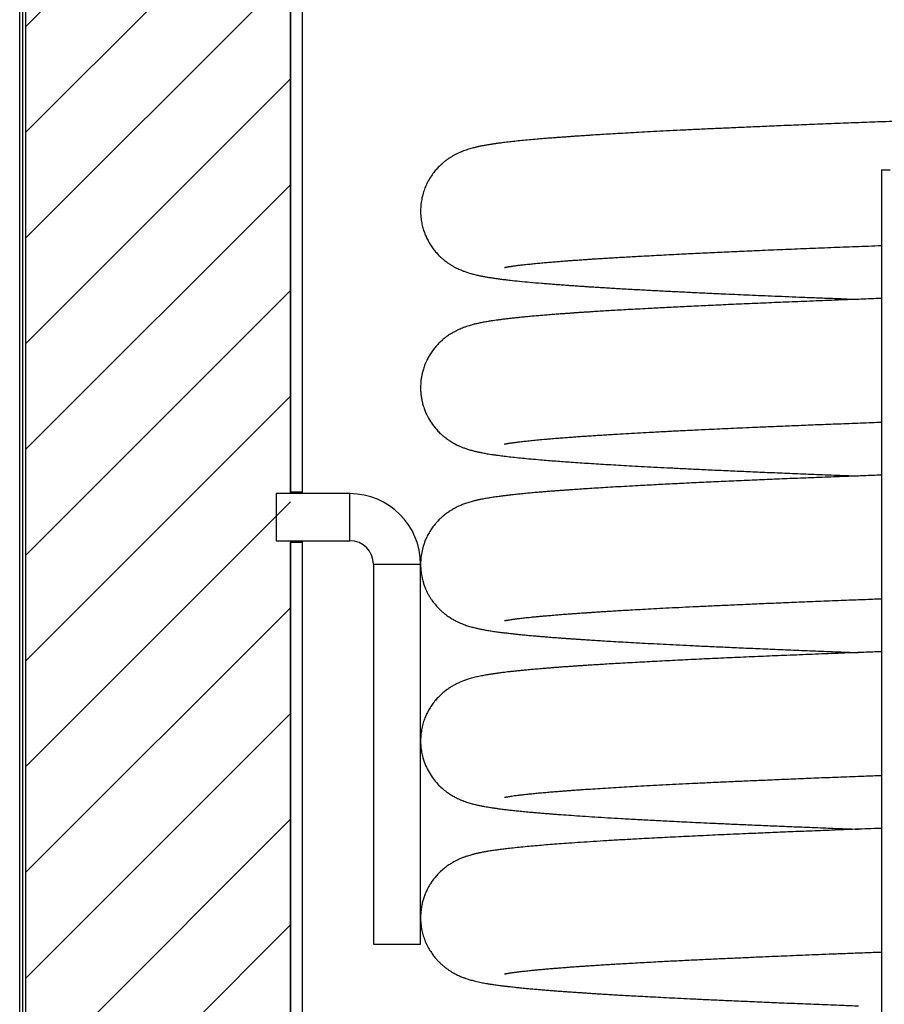
# Model space of a CAD drawing. Units: millimetres. Extents: x 113 to 160, y 47 to 149.
# Drawn here: x 113 to 128, y 111 to 128 of the extents above; entities that cross this region are included whole.
import ezdxf

# ---------------------------------------------------------------- set-up
doc = ezdxf.new("R2010")
doc.units = ezdxf.units.MM
doc.layers.add('BOM', color=7, linetype='Continuous')

msp = doc.modelspace()

# ---------------------------------------------------------------- hatches: boundary and pattern name
at = {"layer": 'BOM'}
h = msp.add_hatch(dxfattribs=at)
h.set_pattern_fill('ANSI31', color=9, scale=0.4, style=0)
h.paths.add_polyline_path([(117.578, 101.565), (117.578, 129.815), (113.078, 129.815), (113.078, 101.565)], flags=0)

# ---------------------------------------------------------------- linework, layer by layer
at = {"color": 2, "linetype": 'Continuous', "lineweight": 25}
for p, q in [((117.578, 119.54), (117.578, 130.215)), ((117.778, 119.54), (117.778, 130.215)), ((112.978, 101.565), (112.978, 129.815)), ((113.028, 129.815), (113.028, 101.565)), ((113.078, 129.815), (113.078, 101.565)), ((117.578, 129.815), (117.578, 119.515)), ((127.609, 125.015), (127.609, 106.515)), ((127.609, 125.015), (127.759, 125.015)), ((118.584, 119.515), (117.334, 119.515)), ((117.334, 119.515), (117.334, 118.715)), ((117.778, 119.54), (117.578, 119.54)), ((118.584, 118.715), (118.584, 119.515)), ((117.334, 118.715), (118.584, 118.715)), ((117.578, 118.715), (117.578, 101.565)), ((117.578, 118.69), (117.778, 118.69)), ((117.578, 101.165), (117.578, 118.69)), ((117.579, 118.699), (117.579, 118.715)), ((117.778, 101.165), (117.778, 118.69)), ((118.984, 118.315), (118.984, 111.865)), ((118.984, 118.315), (119.784, 118.315)), ((119.784, 111.865), (119.784, 118.315)), ((118.984, 111.865), (119.784, 111.865))]:
    msp.add_line(p, q, dxfattribs=at)
for radius in [1.2, 0.4]:
    msp.add_arc((118.584, 118.315), radius, 0, 90, dxfattribs=at)
for points, knots in [([(151.376, 126.761), (151.372, 126.761), (151.363, 126.759), (151.349, 126.756), (151.335, 126.753), (151.322, 126.751), (151.309, 126.749), (151.299, 126.748), (151.291, 126.746), (151.284, 126.745), (151.277, 126.744), (151.269, 126.743), (151.255, 126.741), (151.232, 126.738), (151.196, 126.733), (151.152, 126.728), (151.099, 126.722), (151.035, 126.715), (150.96, 126.707), (150.875, 126.699), (150.791, 126.692), (150.711, 126.685), (150.639, 126.679), (150.566, 126.673), (150.496, 126.668), (150.432, 126.663), (150.374, 126.659), (150.323, 126.655), (150.279, 126.652), (150.238, 126.649), (150.197, 126.646), (150.153, 126.643), (150.104, 126.64), (150.048, 126.636), (149.986, 126.632), (149.917, 126.627), (149.837, 126.622), (149.747, 126.616), (149.645, 126.61), (149.532, 126.603), (149.409, 126.596), (149.275, 126.588), (149.131, 126.58), (148.98, 126.572), (148.798, 126.562), (148.587, 126.551), (148.345, 126.539), (148.104, 126.528), (147.863, 126.516), (147.623, 126.505), (147.385, 126.495), (147.152, 126.485), (146.925, 126.475), (146.704, 126.466), (146.49, 126.457), (146.27, 126.448), (146.036, 126.439), (145.779, 126.428), (145.504, 126.418), (145.21, 126.407), (144.896, 126.395), (144.562, 126.383), (144.208, 126.37), (143.846, 126.357), (143.478, 126.344), (143.105, 126.331), (142.714, 126.318), (142.305, 126.304), (141.877, 126.29), (141.431, 126.275), (141.008, 126.262), (140.612, 126.249), (140.249, 126.237), (139.887, 126.226), (139.532, 126.215), (139.191, 126.204), (138.844, 126.193), (138.493, 126.182), (138.142, 126.171), (137.809, 126.161), (137.494, 126.151), (137.198, 126.142), (136.92, 126.133), (136.663, 126.125), (136.426, 126.118), (136.224, 126.112), (136.053, 126.107), (135.912, 126.102), (135.783, 126.098), (135.667, 126.095), (135.556, 126.091), (135.438, 126.088), (135.305, 126.084), (135.155, 126.079), (134.987, 126.074), (134.803, 126.068), (134.606, 126.062), (134.397, 126.056), (134.177, 126.049), (133.942, 126.041), (133.692, 126.034), (133.423, 126.025), (133.134, 126.016), (132.829, 126.006), (132.519, 125.997), (132.209, 125.987), (131.899, 125.977), (131.529, 125.965), (131.102, 125.951), (130.617, 125.935), (130.159, 125.92), (129.727, 125.905), (129.322, 125.891), (128.919, 125.877), (128.52, 125.863), (128.125, 125.849), (127.739, 125.835), (127.365, 125.821), (126.991, 125.807), (126.621, 125.792), (126.255, 125.778), (125.91, 125.764), (125.586, 125.75), (125.282, 125.737), (124.997, 125.724), (124.721, 125.712), (124.454, 125.699), (124.197, 125.687), (123.961, 125.675), (123.743, 125.664), (123.54, 125.653), (123.352, 125.642), (123.176, 125.633), (123.012, 125.623), (122.859, 125.614), (122.742, 125.606), (122.655, 125.601), (122.595, 125.597), (122.538, 125.593), (122.48, 125.589), (122.419, 125.585), (122.352, 125.581), (122.28, 125.575), (122.202, 125.57), (122.119, 125.564), (122.033, 125.557), (121.943, 125.55), (121.852, 125.543), (121.746, 125.534), (121.627, 125.523), (121.5, 125.511), (121.381, 125.499), (121.287, 125.488), (121.216, 125.48), (121.168, 125.474), (121.126, 125.468), (121.093, 125.464), (121.067, 125.46), (121.047, 125.458), (121.026, 125.455), (121.004, 125.451), (120.981, 125.448), (120.957, 125.444), (120.932, 125.44), (120.904, 125.435), (120.876, 125.43), (120.848, 125.425), (120.821, 125.42), (120.795, 125.415), (120.771, 125.41), (120.749, 125.405), (120.723, 125.399), (120.693, 125.391), (120.658, 125.382), (120.621, 125.372), (120.58, 125.359), (120.538, 125.345), (120.496, 125.329), (120.451, 125.311), (120.403, 125.288), (120.355, 125.263), (120.313, 125.239), (120.27, 125.212), (120.227, 125.182), (120.184, 125.149), (120.142, 125.113), (120.096, 125.07), (120.046, 125.016), (119.992, 124.949), (119.939, 124.87), (119.895, 124.79), (119.857, 124.704), (119.826, 124.614), (119.801, 124.512), (119.786, 124.405), (119.783, 124.295), (119.79, 124.19), (119.807, 124.092), (119.829, 124.008), (119.855, 123.933), (119.885, 123.862), (119.921, 123.792), (119.963, 123.723), (120.012, 123.655), (120.063, 123.595), (120.112, 123.545), (120.159, 123.503), (120.206, 123.464), (120.254, 123.429), (120.307, 123.395), (120.354, 123.368), (120.393, 123.348), (120.432, 123.329), (120.464, 123.315), (120.49, 123.304), (120.513, 123.295), (120.538, 123.286), (120.568, 123.276), (120.601, 123.265), (120.636, 123.255), (120.671, 123.245), (120.706, 123.236), (120.751, 123.225), (120.805, 123.214), (120.866, 123.202), (120.929, 123.191), (120.993, 123.181), (121.064, 123.171), (121.142, 123.16), (121.223, 123.15), (121.329, 123.138), (121.465, 123.123), (121.64, 123.106), (121.799, 123.092), (121.929, 123.082), (122.02, 123.075), (122.107, 123.068), (122.189, 123.062), (122.262, 123.057), (122.327, 123.052), (122.384, 123.048), (122.435, 123.044), (122.48, 123.041), (122.53, 123.038), (122.59, 123.034), (122.666, 123.029), (122.75, 123.024), (122.842, 123.018), (122.942, 123.012), (123.053, 123.005), (123.176, 122.998), (123.307, 122.991), (123.478, 122.981), (123.685, 122.97), (123.932, 122.957), (124.178, 122.945), (124.424, 122.933), (124.669, 122.921), (124.899, 122.911), (125.116, 122.901), (125.319, 122.892), (125.527, 122.883), (125.745, 122.874), (125.975, 122.864), (126.218, 122.854), (126.474, 122.844), (126.744, 122.834), (126.993, 122.824), (127.154, 122.818), (127.217, 122.815)], [0, 0, 0, 0, 0.003013, 0.005683, 0.008009, 0.009991, 0.011627, 0.012919, 0.01382, 0.014508, 0.015221, 0.015968, 0.016751, 0.019286, 0.022132, 0.025288, 0.028984, 0.032952, 0.037194, 0.041709, 0.046498, 0.049688, 0.05299, 0.056222, 0.059157, 0.061792, 0.064088, 0.066095, 0.067813, 0.069241, 0.070731, 0.072315, 0.074102, 0.076091, 0.078282, 0.080674, 0.083268, 0.086348, 0.089671, 0.093236, 0.097044, 0.101095, 0.105388, 0.109774, 0.11407, 0.120636, 0.126978, 0.133098, 0.138995, 0.144782, 0.150337, 0.155658, 0.160746, 0.1656, 0.170221, 0.174614, 0.179603, 0.184875, 0.19043, 0.196268, 0.202389, 0.208793, 0.215481, 0.222451, 0.228952, 0.235682, 0.24264, 0.249827, 0.257243, 0.264889, 0.272763, 0.278758, 0.284878, 0.290953, 0.296793, 0.3024, 0.307773, 0.313805, 0.319513, 0.324895, 0.329952, 0.334767, 0.339245, 0.343386, 0.34719, 0.350657, 0.353144, 0.355423, 0.357494, 0.359357, 0.361019, 0.362889, 0.365037, 0.367462, 0.370165, 0.373144, 0.376402, 0.379727, 0.383298, 0.387117, 0.391182, 0.395494, 0.400337, 0.405417, 0.410549, 0.415709, 0.420897, 0.426112, 0.434364, 0.442685, 0.451075, 0.45828, 0.465535, 0.47284, 0.480195, 0.4876, 0.495041, 0.502339, 0.50944, 0.517314, 0.524931, 0.53229, 0.539391, 0.546235, 0.552822, 0.559151, 0.565933, 0.572392, 0.578528, 0.584363, 0.589961, 0.595326, 0.600458, 0.605485, 0.610265, 0.6148, 0.616852, 0.61885, 0.620793, 0.622706, 0.624807, 0.627179, 0.629798, 0.632662, 0.635773, 0.639131, 0.642735, 0.646539, 0.650363, 0.656371, 0.662381, 0.668393, 0.674389, 0.677511, 0.680343, 0.682882, 0.68513, 0.686396, 0.687659, 0.688989, 0.690386, 0.691927, 0.693404, 0.695056, 0.696883, 0.698886, 0.700896, 0.702721, 0.704635, 0.706292, 0.707715, 0.709253, 0.711211, 0.713454, 0.715868, 0.718245, 0.720581, 0.722863, 0.724851, 0.726667, 0.72833, 0.729845, 0.731214, 0.732905, 0.734305, 0.735466, 0.736751, 0.738234, 0.739902, 0.741736, 0.743716, 0.745235, 0.746971, 0.748877, 0.750845, 0.752803, 0.754914, 0.756522, 0.758098, 0.759575, 0.76082, 0.762359, 0.764036, 0.765632, 0.767322, 0.768746, 0.769962, 0.771404, 0.773152, 0.774591, 0.776254, 0.778101, 0.779718, 0.781067, 0.782151, 0.783019, 0.784404, 0.786066, 0.788003, 0.790123, 0.792373, 0.794733, 0.79711, 0.801485, 0.805778, 0.809807, 0.814053, 0.818632, 0.823432, 0.828203, 0.832986, 0.841118, 0.849451, 0.857986, 0.861953, 0.865627, 0.869003, 0.872083, 0.874866, 0.877134, 0.879159, 0.880939, 0.882476, 0.883914, 0.886095, 0.88863, 0.891518, 0.894395, 0.897554, 0.900994, 0.904715, 0.908672, 0.912601, 0.919452, 0.926089, 0.932512, 0.938722, 0.944719, 0.950503, 0.95528, 0.959902, 0.964508, 0.969326, 0.974359, 0.979511, 0.98487, 0.990436, 0.996209, 1, 1, 1, 1]), ([(121.209, 123.357), (121.209, 123.357), (121.209, 123.357), (121.211, 123.357), (121.216, 123.358), (121.224, 123.36), (121.235, 123.362), (121.247, 123.364), (121.26, 123.366), (121.273, 123.369), (121.285, 123.371), (121.296, 123.372), (121.308, 123.374), (121.321, 123.376), (121.338, 123.379), (121.359, 123.382), (121.385, 123.385), (121.413, 123.389), (121.443, 123.393), (121.475, 123.397), (121.524, 123.403), (121.594, 123.41), (121.688, 123.42), (121.784, 123.43), (121.882, 123.439), (121.979, 123.447), (122.073, 123.455), (122.162, 123.462), (122.244, 123.468), (122.32, 123.474), (122.387, 123.479), (122.446, 123.483), (122.499, 123.487), (122.553, 123.49), (122.614, 123.495), (122.688, 123.5), (122.774, 123.505), (122.865, 123.511), (122.96, 123.517), (123.058, 123.523), (123.164, 123.529), (123.281, 123.536), (123.408, 123.543), (123.602, 123.554), (123.868, 123.568), (124.2, 123.585), (124.53, 123.601), (124.857, 123.617), (125.192, 123.632), (125.549, 123.648), (125.93, 123.664), (126.334, 123.68), (126.746, 123.697), (127.17, 123.713), (127.462, 123.724), (127.609, 123.73)], [0, 0, 0, 0, 0.002328, 0.009473, 0.017653, 0.027231, 0.03821, 0.047749, 0.05686, 0.065107, 0.072489, 0.079003, 0.08467, 0.090874, 0.098454, 0.107411, 0.117747, 0.128932, 0.139932, 0.150717, 0.161287, 0.189249, 0.215583, 0.241074, 0.26482, 0.286817, 0.307009, 0.325326, 0.341764, 0.356324, 0.369004, 0.379803, 0.38872, 0.397542, 0.408183, 0.420644, 0.434926, 0.451028, 0.464926, 0.479944, 0.496081, 0.513339, 0.531717, 0.550776, 0.595366, 0.639439, 0.678355, 0.716859, 0.75495, 0.792627, 0.834752, 0.876345, 0.917408, 0.95833, 1, 1, 1, 1]), ([(127.609, 122.83), (127.492, 122.826), (127.224, 122.816), (126.819, 122.8), (126.396, 122.783), (125.991, 122.767), (125.603, 122.751), (125.233, 122.735), (124.881, 122.719), (124.545, 122.703), (124.227, 122.688), (123.926, 122.673), (123.675, 122.66), (123.471, 122.649), (123.311, 122.64), (123.16, 122.632), (123.021, 122.623), (122.893, 122.616), (122.786, 122.609), (122.699, 122.604), (122.629, 122.599), (122.564, 122.595), (122.502, 122.591), (122.44, 122.587), (122.377, 122.582), (122.305, 122.577), (122.222, 122.571), (122.131, 122.565), (122.034, 122.557), (121.935, 122.549), (121.838, 122.541), (121.742, 122.533), (121.648, 122.525), (121.558, 122.516), (121.475, 122.508), (121.397, 122.5), (121.323, 122.492), (121.253, 122.484), (121.186, 122.476), (121.124, 122.468), (121.066, 122.46), (121.02, 122.454), (120.981, 122.448), (120.947, 122.442), (120.91, 122.436), (120.871, 122.429), (120.833, 122.422), (120.797, 122.415), (120.765, 122.408), (120.736, 122.402), (120.708, 122.395), (120.678, 122.388), (120.646, 122.379), (120.608, 122.368), (120.564, 122.354), (120.52, 122.338), (120.476, 122.321), (120.435, 122.303), (120.393, 122.283), (120.347, 122.259), (120.291, 122.226), (120.234, 122.188), (120.172, 122.139), (120.117, 122.091), (120.068, 122.04), (120.019, 121.984), (119.974, 121.924), (119.933, 121.86), (119.895, 121.789), (119.86, 121.713), (119.832, 121.634), (119.814, 121.566), (119.802, 121.512), (119.796, 121.47), (119.791, 121.436), (119.787, 121.396), (119.785, 121.349), (119.784, 121.292), (119.787, 121.23), (119.795, 121.164), (119.806, 121.096), (119.825, 121.021), (119.855, 120.929), (119.902, 120.823), (119.969, 120.711), (120.04, 120.62), (120.105, 120.552), (120.154, 120.507), (120.195, 120.473), (120.226, 120.45), (120.257, 120.428), (120.291, 120.405), (120.327, 120.383), (120.361, 120.364), (120.392, 120.348), (120.43, 120.33), (120.474, 120.31), (120.526, 120.29), (120.574, 120.273), (120.616, 120.261), (120.65, 120.251), (120.68, 120.243), (120.708, 120.236), (120.733, 120.23), (120.755, 120.225), (120.774, 120.221), (120.795, 120.216), (120.822, 120.211), (120.857, 120.204), (120.894, 120.197), (120.938, 120.19), (120.988, 120.182), (121.043, 120.174), (121.099, 120.166), (121.154, 120.159), (121.206, 120.152), (121.279, 120.143), (121.379, 120.132), (121.513, 120.118), (121.659, 120.105), (121.806, 120.092), (121.947, 120.08), (122.079, 120.07), (122.21, 120.06), (122.346, 120.051), (122.49, 120.041), (122.645, 120.03), (122.804, 120.02), (122.971, 120.01), (123.145, 120), (123.331, 119.989), (123.531, 119.978), (123.747, 119.967), (123.976, 119.955), (124.223, 119.943), (124.489, 119.93), (124.777, 119.916), (125.077, 119.903), (125.389, 119.889), (125.712, 119.875), (126.055, 119.861), (126.42, 119.846), (126.807, 119.831), (127.074, 119.821), (127.216, 119.815), (127.217, 119.815)], [0, 0, 0, 0, 0.013589, 0.031162, 0.048486, 0.065562, 0.08239, 0.09897, 0.115302, 0.131385, 0.14722, 0.162807, 0.178147, 0.187641, 0.19693, 0.205783, 0.214191, 0.222155, 0.229675, 0.234489, 0.239101, 0.243511, 0.24772, 0.251788, 0.256201, 0.261063, 0.267304, 0.274158, 0.281624, 0.289695, 0.297798, 0.305596, 0.314394, 0.322767, 0.330716, 0.338526, 0.346122, 0.353784, 0.361457, 0.368829, 0.375846, 0.382559, 0.386442, 0.390782, 0.395579, 0.400834, 0.406451, 0.411539, 0.416024, 0.419922, 0.423637, 0.427477, 0.431413, 0.435754, 0.440533, 0.445646, 0.449707, 0.453518, 0.457085, 0.460579, 0.464504, 0.468873, 0.472349, 0.47565, 0.478555, 0.481138, 0.484321, 0.487223, 0.489852, 0.493316, 0.49629, 0.498828, 0.500963, 0.50218, 0.503279, 0.504637, 0.506321, 0.508307, 0.510717, 0.512857, 0.515303, 0.518077, 0.521207, 0.525837, 0.53088, 0.536328, 0.539585, 0.542387, 0.544704, 0.546543, 0.548184, 0.550815, 0.55329, 0.555612, 0.558083, 0.560999, 0.565496, 0.570765, 0.576421, 0.580447, 0.584473, 0.588484, 0.592163, 0.595398, 0.598191, 0.600572, 0.602998, 0.607222, 0.611946, 0.617158, 0.622664, 0.629515, 0.63669, 0.643756, 0.650187, 0.656057, 0.66193, 0.674904, 0.688334, 0.702002, 0.715904, 0.726757, 0.737128, 0.747011, 0.756407, 0.766961, 0.777272, 0.787662, 0.798131, 0.808679, 0.819305, 0.830988, 0.842766, 0.854907, 0.867642, 0.880968, 0.894887, 0.909398, 0.92322, 0.93754, 0.952356, 0.96767, 0.98348, 0.999788, 1, 1, 1, 1]), ([(121.211, 120.357), (121.211, 120.357), (121.21, 120.357), (121.213, 120.358), (121.221, 120.359), (121.233, 120.362), (121.25, 120.365), (121.268, 120.368), (121.287, 120.371), (121.306, 120.374), (121.325, 120.377), (121.346, 120.38), (121.368, 120.383), (121.393, 120.386), (121.418, 120.39), (121.445, 120.393), (121.478, 120.397), (121.516, 120.402), (121.574, 120.408), (121.653, 120.417), (121.758, 120.427), (121.853, 120.436), (121.933, 120.443), (121.991, 120.448), (122.048, 120.453), (122.102, 120.457), (122.155, 120.461), (122.206, 120.465), (122.254, 120.469), (122.298, 120.472), (122.339, 120.475), (122.38, 120.478), (122.424, 120.481), (122.472, 120.485), (122.532, 120.489), (122.604, 120.494), (122.691, 120.5), (122.786, 120.506), (122.892, 120.513), (123.006, 120.52), (123.148, 120.528), (123.317, 120.538), (123.513, 120.549), (123.723, 120.561), (123.949, 120.573), (124.191, 120.585), (124.432, 120.597), (124.656, 120.607), (124.862, 120.617), (125.056, 120.626), (125.26, 120.635), (125.492, 120.645), (125.755, 120.656), (126.051, 120.669), (126.368, 120.682), (126.706, 120.695), (127.067, 120.709), (127.37, 120.721), (127.555, 120.728), (127.609, 120.73)], [0, 0, 0, 0, 0.001679, 0.013824, 0.026804, 0.040621, 0.055049, 0.067826, 0.079542, 0.090194, 0.09978, 0.108436, 0.118911, 0.128829, 0.13819, 0.147794, 0.158882, 0.171469, 0.185381, 0.212104, 0.23952, 0.267628, 0.281119, 0.294227, 0.306442, 0.317763, 0.328191, 0.338773, 0.348241, 0.356594, 0.363878, 0.371283, 0.379335, 0.388031, 0.397374, 0.410835, 0.425445, 0.441203, 0.458111, 0.476163, 0.494539, 0.522832, 0.550413, 0.577281, 0.608963, 0.639591, 0.669163, 0.697681, 0.719347, 0.741079, 0.763783, 0.787461, 0.816918, 0.847757, 0.879976, 0.913576, 0.948557, 0.98492, 1, 1, 1, 1]), ([(127.609, 119.83), (127.508, 119.826), (127.265, 119.817), (126.898, 119.803), (126.51, 119.788), (126.143, 119.773), (125.793, 119.759), (125.447, 119.744), (125.101, 119.729), (124.757, 119.713), (124.422, 119.698), (124.096, 119.682), (123.78, 119.666), (123.511, 119.651), (123.283, 119.639), (123.098, 119.628), (122.925, 119.618), (122.767, 119.608), (122.622, 119.599), (122.491, 119.59), (122.385, 119.583), (122.301, 119.577), (122.233, 119.572), (122.164, 119.567), (122.092, 119.562), (122.014, 119.556), (121.931, 119.549), (121.841, 119.542), (121.746, 119.534), (121.646, 119.525), (121.548, 119.516), (121.452, 119.506), (121.368, 119.497), (121.296, 119.489), (121.234, 119.482), (121.174, 119.475), (121.117, 119.467), (121.065, 119.46), (121.018, 119.453), (120.976, 119.447), (120.937, 119.441), (120.899, 119.434), (120.859, 119.427), (120.823, 119.42), (120.791, 119.414), (120.766, 119.408), (120.743, 119.403), (120.72, 119.398), (120.693, 119.391), (120.66, 119.383), (120.623, 119.372), (120.586, 119.361), (120.549, 119.349), (120.514, 119.336), (120.477, 119.321), (120.43, 119.301), (120.379, 119.276), (120.332, 119.25), (120.292, 119.226), (120.258, 119.204), (120.224, 119.18), (120.189, 119.153), (120.149, 119.119), (120.106, 119.079), (120.064, 119.035), (120.022, 118.986), (119.981, 118.933), (119.938, 118.869), (119.899, 118.798), (119.858, 118.71), (119.823, 118.607), (119.797, 118.49), (119.785, 118.381), (119.784, 118.28), (119.791, 118.182), (119.807, 118.095), (119.825, 118.021), (119.846, 117.958), (119.868, 117.901), (119.891, 117.85), (119.917, 117.799), (119.945, 117.752), (119.973, 117.709), (119.998, 117.675), (120.02, 117.647), (120.043, 117.619), (120.07, 117.589), (120.103, 117.555), (120.141, 117.518), (120.187, 117.479), (120.24, 117.439), (120.3, 117.399), (120.361, 117.364), (120.415, 117.337), (120.46, 117.316), (120.501, 117.3), (120.542, 117.284), (120.581, 117.271), (120.618, 117.26), (120.655, 117.249), (120.691, 117.24), (120.726, 117.231), (120.759, 117.224), (120.789, 117.217), (120.82, 117.211), (120.852, 117.205), (120.887, 117.198), (120.925, 117.192), (120.965, 117.186), (121.006, 117.179), (121.049, 117.173), (121.091, 117.167), (121.13, 117.162), (121.164, 117.157), (121.195, 117.153), (121.226, 117.15), (121.264, 117.145), (121.311, 117.14), (121.371, 117.133), (121.438, 117.126), (121.514, 117.118), (121.6, 117.11), (121.681, 117.103), (121.756, 117.096), (121.82, 117.091), (121.883, 117.086), (121.943, 117.081), (121.999, 117.076), (122.05, 117.072), (122.097, 117.069), (122.139, 117.066), (122.176, 117.063), (122.208, 117.06), (122.234, 117.059), (122.259, 117.057), (122.284, 117.055), (122.31, 117.053), (122.347, 117.051), (122.396, 117.047), (122.459, 117.043), (122.536, 117.038), (122.632, 117.031), (122.747, 117.024), (122.877, 117.016), (123.021, 117.007), (123.182, 116.998), (123.359, 116.988), (123.548, 116.977), (123.748, 116.967), (123.959, 116.956), (124.182, 116.945), (124.427, 116.933), (124.697, 116.92), (124.993, 116.907), (125.306, 116.893), (125.636, 116.879), (125.983, 116.864), (126.347, 116.849), (126.727, 116.834), (127.018, 116.823), (127.185, 116.817), (127.218, 116.815)], [0, 0, 0, 0, 0.011827, 0.028126, 0.043909, 0.059175, 0.07402, 0.088935, 0.104909, 0.121042, 0.137335, 0.153788, 0.170401, 0.187175, 0.198333, 0.209513, 0.220152, 0.23009, 0.239751, 0.248644, 0.256767, 0.261954, 0.266773, 0.271741, 0.277247, 0.28329, 0.289871, 0.29699, 0.305443, 0.314416, 0.323558, 0.332852, 0.342299, 0.349141, 0.35602, 0.362882, 0.369703, 0.376142, 0.382083, 0.387652, 0.392274, 0.397299, 0.402731, 0.408361, 0.412365, 0.415943, 0.419095, 0.421897, 0.425342, 0.429356, 0.433944, 0.438591, 0.442829, 0.446658, 0.450044, 0.453836, 0.457987, 0.461632, 0.464612, 0.466826, 0.46876, 0.470939, 0.473371, 0.476052, 0.479024, 0.481154, 0.483742, 0.486757, 0.489927, 0.492936, 0.497587, 0.501798, 0.505647, 0.509207, 0.512729, 0.515889, 0.518584, 0.520897, 0.523079, 0.525115, 0.526988, 0.529168, 0.531013, 0.5325, 0.533697, 0.535245, 0.537161, 0.539455, 0.542132, 0.545197, 0.548652, 0.552488, 0.556371, 0.560149, 0.563846, 0.567481, 0.571772, 0.575984, 0.580332, 0.584914, 0.58973, 0.594382, 0.598567, 0.602636, 0.606697, 0.611193, 0.616114, 0.621251, 0.626515, 0.631907, 0.637425, 0.642674, 0.647339, 0.651355, 0.654817, 0.658194, 0.66177, 0.667567, 0.673851, 0.680739, 0.688242, 0.696359, 0.705091, 0.710525, 0.716133, 0.721447, 0.72633, 0.73078, 0.734799, 0.738387, 0.741543, 0.744359, 0.746712, 0.748602, 0.750309, 0.752126, 0.754053, 0.756089, 0.760108, 0.764495, 0.769252, 0.7762, 0.783809, 0.79208, 0.801012, 0.810807, 0.821231, 0.831962, 0.842954, 0.854206, 0.865719, 0.877492, 0.891187, 0.905217, 0.919583, 0.934286, 0.949324, 0.964698, 0.980408, 0.99613, 1, 1, 1, 1]), ([(117.579, 119.515), (117.579, 119.522), (117.579, 119.537), (117.578, 119.539), (117.578, 119.54)], [0, 0, 0, 0, 0.40807, 1, 1, 1, 1]), ([(117.779, 119.515), (117.779, 119.522), (117.779, 119.537), (117.778, 119.539), (117.778, 119.54)], [0, 0, 0, 0, 0.408267, 1, 1, 1, 1]), ([(117.778, 118.69), (117.778, 118.691), (117.779, 118.693), (117.779, 118.709), (117.779, 118.715)], [0, 0, 0, 0, 0.591727, 1, 1, 1, 1]), ([(121.211, 117.357), (121.211, 117.357), (121.211, 117.357), (121.214, 117.358), (121.217, 117.358), (121.222, 117.36), (121.229, 117.361), (121.236, 117.362), (121.246, 117.364), (121.261, 117.367), (121.281, 117.37), (121.306, 117.374), (121.335, 117.378), (121.364, 117.382), (121.391, 117.386), (121.417, 117.39), (121.441, 117.393), (121.47, 117.396), (121.507, 117.401), (121.553, 117.406), (121.603, 117.411), (121.656, 117.417), (121.719, 117.423), (121.791, 117.43), (121.875, 117.438), (121.969, 117.446), (122.067, 117.454), (122.161, 117.462), (122.245, 117.468), (122.324, 117.474), (122.395, 117.479), (122.459, 117.484), (122.516, 117.488), (122.561, 117.491), (122.597, 117.493), (122.623, 117.495), (122.647, 117.497), (122.671, 117.498), (122.696, 117.5), (122.722, 117.502), (122.768, 117.505), (122.837, 117.509), (122.929, 117.515), (123.029, 117.521), (123.136, 117.528), (123.255, 117.535), (123.395, 117.543), (123.558, 117.552), (123.746, 117.562), (123.951, 117.573), (124.173, 117.584), (124.412, 117.596), (124.667, 117.608), (124.939, 117.62), (125.227, 117.633), (125.536, 117.647), (125.864, 117.661), (126.214, 117.675), (126.585, 117.69), (126.949, 117.705), (127.292, 117.718), (127.506, 117.726), (127.609, 117.73)], [0, 0, 0, 0, 0.007455, 0.016054, 0.023572, 0.030133, 0.0367, 0.043477, 0.050463, 0.061889, 0.074305, 0.087891, 0.10265, 0.11506, 0.12644, 0.136518, 0.145292, 0.152792, 0.167188, 0.182391, 0.195834, 0.21085, 0.227484, 0.245736, 0.265609, 0.287102, 0.310218, 0.328497, 0.345147, 0.360147, 0.373496, 0.385194, 0.395239, 0.403631, 0.409144, 0.413603, 0.417374, 0.42132, 0.425477, 0.429844, 0.434421, 0.448094, 0.463359, 0.478334, 0.494578, 0.512093, 0.530878, 0.554897, 0.580531, 0.607454, 0.63566, 0.66515, 0.695923, 0.727132, 0.759558, 0.793204, 0.828067, 0.86415, 0.901453, 0.939975, 0.971031, 1, 1, 1, 1]), ([(127.609, 116.83), (127.51, 116.826), (127.259, 116.817), (126.866, 116.802), (126.43, 116.785), (126.009, 116.768), (125.604, 116.751), (125.214, 116.734), (124.833, 116.717), (124.463, 116.7), (124.103, 116.682), (123.756, 116.664), (123.476, 116.649), (123.257, 116.637), (123.098, 116.628), (122.956, 116.62), (122.833, 116.612), (122.727, 116.605), (122.632, 116.599), (122.547, 116.594), (122.473, 116.589), (122.416, 116.585), (122.372, 116.582), (122.339, 116.58), (122.301, 116.577), (122.259, 116.574), (122.212, 116.571), (122.156, 116.566), (122.093, 116.562), (122.021, 116.556), (121.943, 116.55), (121.853, 116.543), (121.755, 116.534), (121.656, 116.526), (121.566, 116.517), (121.487, 116.51), (121.415, 116.502), (121.349, 116.495), (121.29, 116.489), (121.239, 116.483), (121.194, 116.477), (121.155, 116.472), (121.124, 116.468), (121.099, 116.465), (121.077, 116.462), (121.055, 116.459), (121.031, 116.455), (121.005, 116.451), (120.976, 116.447), (120.944, 116.442), (120.91, 116.436), (120.874, 116.43), (120.836, 116.423), (120.796, 116.415), (120.755, 116.406), (120.712, 116.396), (120.672, 116.386), (120.632, 116.375), (120.595, 116.364), (120.558, 116.352), (120.51, 116.335), (120.453, 116.311), (120.395, 116.284), (120.342, 116.256), (120.297, 116.229), (120.258, 116.204), (120.223, 116.179), (120.193, 116.156), (120.165, 116.133), (120.132, 116.104), (120.091, 116.064), (120.039, 116.008), (119.984, 115.939), (119.937, 115.867), (119.898, 115.795), (119.865, 115.725), (119.835, 115.643), (119.81, 115.552), (119.792, 115.453), (119.783, 115.35), (119.785, 115.248), (119.796, 115.15), (119.818, 115.043), (119.854, 114.928), (119.91, 114.808), (119.978, 114.699), (120.052, 114.606), (120.128, 114.528), (120.205, 114.464), (120.276, 114.414), (120.329, 114.382), (120.369, 114.36), (120.398, 114.345), (120.43, 114.33), (120.464, 114.315), (120.502, 114.3), (120.543, 114.284), (120.585, 114.27), (120.625, 114.258), (120.659, 114.248), (120.69, 114.24), (120.72, 114.233), (120.751, 114.225), (120.78, 114.219), (120.806, 114.214), (120.836, 114.208), (120.874, 114.201), (120.92, 114.193), (120.971, 114.184), (121.026, 114.176), (121.083, 114.168), (121.148, 114.159), (121.219, 114.15), (121.298, 114.141), (121.383, 114.132), (121.476, 114.122), (121.578, 114.112), (121.678, 114.103), (121.772, 114.095), (121.856, 114.088), (121.938, 114.081), (122.017, 114.075), (122.094, 114.069), (122.201, 114.061), (122.346, 114.051), (122.536, 114.038), (122.743, 114.024), (122.961, 114.011), (123.202, 113.997), (123.465, 113.982), (123.75, 113.967), (124.004, 113.954), (124.222, 113.943), (124.405, 113.934), (124.598, 113.925), (124.817, 113.915), (125.065, 113.903), (125.345, 113.891), (125.644, 113.878), (125.963, 113.865), (126.304, 113.851), (126.647, 113.837), (126.953, 113.825), (127.141, 113.818), (127.218, 113.815)], [0, 0, 0, 0, 0.011546, 0.029126, 0.046948, 0.065013, 0.082268, 0.099738, 0.117425, 0.135329, 0.153449, 0.171746, 0.190259, 0.200044, 0.209717, 0.218713, 0.226135, 0.232981, 0.239252, 0.244947, 0.250065, 0.254608, 0.2569, 0.259196, 0.261873, 0.264942, 0.268402, 0.272255, 0.277299, 0.282889, 0.289023, 0.29569, 0.305109, 0.313944, 0.322193, 0.329856, 0.336934, 0.343896, 0.350185, 0.355891, 0.361041, 0.365634, 0.369722, 0.372121, 0.374715, 0.377504, 0.380488, 0.383722, 0.387429, 0.391382, 0.395778, 0.40062, 0.405903, 0.41118, 0.41745, 0.423224, 0.428539, 0.433582, 0.43838, 0.442103, 0.446232, 0.450831, 0.455402, 0.459492, 0.462922, 0.46592, 0.468489, 0.470632, 0.472359, 0.473851, 0.476446, 0.47949, 0.482954, 0.486792, 0.489533, 0.492462, 0.495677, 0.499125, 0.502728, 0.506403, 0.510128, 0.513602, 0.516884, 0.521843, 0.526853, 0.53187, 0.536833, 0.541606, 0.546089, 0.550259, 0.554118, 0.556059, 0.558342, 0.561107, 0.564361, 0.568107, 0.572319, 0.577131, 0.581485, 0.585386, 0.58885, 0.593368, 0.597498, 0.60124, 0.604621, 0.608122, 0.613892, 0.620279, 0.627052, 0.634188, 0.641512, 0.648668, 0.657478, 0.666089, 0.675035, 0.68441, 0.694212, 0.704286, 0.711824, 0.71895, 0.725663, 0.731964, 0.737856, 0.743649, 0.75644, 0.769747, 0.783569, 0.797513, 0.811257, 0.827323, 0.843108, 0.85861, 0.867614, 0.876729, 0.886224, 0.896101, 0.908357, 0.921155, 0.934493, 0.948373, 0.962793, 0.977754, 0.990932, 1, 1, 1, 1]), ([(121.211, 114.357), (121.211, 114.357), (121.211, 114.357), (121.212, 114.357), (121.214, 114.358), (121.218, 114.359), (121.225, 114.36), (121.236, 114.362), (121.255, 114.366), (121.281, 114.37), (121.315, 114.375), (121.357, 114.382), (121.404, 114.388), (121.456, 114.395), (121.518, 114.402), (121.589, 114.41), (121.672, 114.419), (121.763, 114.428), (121.861, 114.437), (121.96, 114.445), (122.051, 114.453), (122.133, 114.459), (122.205, 114.465), (122.278, 114.471), (122.352, 114.476), (122.431, 114.482), (122.534, 114.489), (122.668, 114.498), (122.835, 114.509), (123.011, 114.52), (123.194, 114.531), (123.381, 114.542), (123.579, 114.553), (123.787, 114.564), (124.006, 114.575), (124.23, 114.587), (124.464, 114.598), (124.714, 114.61), (124.984, 114.623), (125.268, 114.635), (125.564, 114.648), (125.873, 114.661), (126.201, 114.675), (126.551, 114.689), (126.924, 114.704), (127.278, 114.717), (127.511, 114.726), (127.609, 114.73)], [0, 0, 0, 0, 0.001486, 0.009536, 0.016476, 0.02232, 0.028009, 0.041214, 0.05616, 0.072448, 0.090892, 0.110289, 0.129673, 0.148752, 0.167652, 0.190551, 0.214011, 0.238031, 0.262212, 0.284944, 0.306055, 0.321503, 0.335948, 0.349789, 0.363873, 0.378228, 0.392854, 0.419647, 0.447304, 0.475224, 0.502804, 0.530045, 0.556946, 0.585904, 0.614455, 0.6426, 0.670831, 0.700523, 0.73176, 0.764541, 0.795947, 0.828651, 0.862653, 0.897954, 0.934553, 0.972451, 1, 1, 1, 1]), ([(127.609, 113.83), (127.605, 113.83), (127.456, 113.824), (127.174, 113.814), (126.769, 113.798), (126.386, 113.783), (126.023, 113.768), (125.68, 113.754), (125.318, 113.738), (124.937, 113.722), (124.539, 113.703), (124.158, 113.685), (123.795, 113.666), (123.475, 113.649), (123.193, 113.634), (122.948, 113.619), (122.717, 113.605), (122.502, 113.591), (122.31, 113.578), (122.138, 113.565), (121.983, 113.553), (121.837, 113.541), (121.694, 113.529), (121.555, 113.516), (121.421, 113.503), (121.303, 113.49), (121.201, 113.478), (121.113, 113.467), (121.03, 113.455), (120.967, 113.446), (120.92, 113.438), (120.888, 113.432), (120.855, 113.426), (120.821, 113.42), (120.788, 113.413), (120.758, 113.407), (120.731, 113.401), (120.706, 113.395), (120.68, 113.388), (120.651, 113.38), (120.618, 113.371), (120.585, 113.361), (120.555, 113.35), (120.529, 113.341), (120.506, 113.333), (120.48, 113.323), (120.447, 113.309), (120.407, 113.29), (120.36, 113.266), (120.308, 113.237), (120.247, 113.197), (120.18, 113.147), (120.108, 113.083), (120.045, 113.015), (119.994, 112.952), (119.954, 112.894), (119.923, 112.842), (119.9, 112.797), (119.878, 112.752), (119.855, 112.698), (119.832, 112.634), (119.812, 112.561), (119.797, 112.483), (119.787, 112.398), (119.783, 112.307), (119.788, 112.205), (119.804, 112.103), (119.83, 112.003), (119.863, 111.909), (119.906, 111.818), (119.954, 111.737), (120.002, 111.669), (120.047, 111.614), (120.087, 111.571), (120.126, 111.533), (120.167, 111.495), (120.212, 111.46), (120.256, 111.428), (120.298, 111.401), (120.338, 111.377), (120.377, 111.356), (120.425, 111.332), (120.476, 111.31), (120.53, 111.289), (120.574, 111.274), (120.607, 111.263), (120.641, 111.253), (120.677, 111.243), (120.72, 111.233), (120.766, 111.222), (120.811, 111.213), (120.854, 111.204), (120.89, 111.198), (120.921, 111.193), (120.948, 111.188), (120.978, 111.183), (121.012, 111.178), (121.049, 111.173), (121.088, 111.167), (121.127, 111.162), (121.163, 111.157), (121.196, 111.153), (121.225, 111.15), (121.252, 111.147), (121.286, 111.143), (121.328, 111.138), (121.381, 111.132), (121.44, 111.126), (121.507, 111.119), (121.583, 111.112), (121.67, 111.104), (121.76, 111.096), (121.851, 111.088), (121.939, 111.081), (122.03, 111.074), (122.118, 111.067), (122.2, 111.061), (122.277, 111.055), (122.344, 111.051), (122.4, 111.047), (122.447, 111.044), (122.486, 111.041), (122.518, 111.039), (122.547, 111.037), (122.591, 111.034), (122.655, 111.03), (122.74, 111.024), (122.831, 111.019), (122.93, 111.013), (123.039, 111.006), (123.16, 110.999), (123.294, 110.991), (123.442, 110.983), (123.601, 110.975), (123.774, 110.965), (123.958, 110.956), (124.154, 110.946), (124.374, 110.935), (124.619, 110.924), (124.892, 110.911), (125.184, 110.898), (125.496, 110.885), (125.828, 110.87), (126.182, 110.856), (126.554, 110.841), (126.901, 110.827), (127.126, 110.819), (127.218, 110.815)], [0, 0, 0, 0, 0.000517, 0.017144, 0.033322, 0.049052, 0.064334, 0.079167, 0.093553, 0.11263, 0.131687, 0.150724, 0.169742, 0.188741, 0.203656, 0.218559, 0.233337, 0.247708, 0.261657, 0.273974, 0.285943, 0.297772, 0.310052, 0.322823, 0.335988, 0.349376, 0.359782, 0.37015, 0.380472, 0.390771, 0.394664, 0.398859, 0.403356, 0.408147, 0.412776, 0.416921, 0.420667, 0.424015, 0.427251, 0.43083, 0.434831, 0.438956, 0.442486, 0.445389, 0.447665, 0.449748, 0.452296, 0.455326, 0.458839, 0.462582, 0.466255, 0.470591, 0.474867, 0.478845, 0.482295, 0.485233, 0.487677, 0.489647, 0.491239, 0.493244, 0.495832, 0.498379, 0.501225, 0.504291, 0.507505, 0.511075, 0.515151, 0.518549, 0.522255, 0.525987, 0.529492, 0.532717, 0.535548, 0.537879, 0.540136, 0.542853, 0.545686, 0.548468, 0.551178, 0.553818, 0.556526, 0.559718, 0.565612, 0.570853, 0.575071, 0.57878, 0.582972, 0.587675, 0.592796, 0.599548, 0.605812, 0.611686, 0.617202, 0.620419, 0.624042, 0.628069, 0.632502, 0.63734, 0.642339, 0.646855, 0.651229, 0.65498, 0.65812, 0.661101, 0.664168, 0.669332, 0.674763, 0.680781, 0.687456, 0.694786, 0.702773, 0.711414, 0.718515, 0.726003, 0.733332, 0.740015, 0.746324, 0.751926, 0.75682, 0.760684, 0.763954, 0.766632, 0.768716, 0.77057, 0.772541, 0.777654, 0.78342, 0.78912, 0.795341, 0.802081, 0.809343, 0.817288, 0.825775, 0.834774, 0.844182, 0.853989, 0.864194, 0.874798, 0.887332, 0.90038, 0.913942, 0.928018, 0.942609, 0.957713, 0.973332, 0.989137, 1, 1, 1, 1]), ([(121.21, 111.357), (121.21, 111.357), (121.21, 111.357), (121.212, 111.357), (121.218, 111.359), (121.226, 111.36), (121.238, 111.363), (121.253, 111.365), (121.271, 111.368), (121.29, 111.372), (121.313, 111.375), (121.34, 111.379), (121.37, 111.383), (121.399, 111.387), (121.427, 111.391), (121.454, 111.394), (121.484, 111.398), (121.519, 111.402), (121.56, 111.407), (121.608, 111.412), (121.661, 111.417), (121.721, 111.423), (121.786, 111.43), (121.859, 111.436), (121.938, 111.443), (122.014, 111.45), (122.083, 111.455), (122.142, 111.46), (122.197, 111.464), (122.246, 111.468), (122.291, 111.472), (122.33, 111.475), (122.364, 111.477), (122.402, 111.48), (122.45, 111.483), (122.513, 111.488), (122.586, 111.493), (122.67, 111.498), (122.765, 111.505), (122.872, 111.511), (122.988, 111.519), (123.114, 111.526), (123.248, 111.534), (123.393, 111.542), (123.545, 111.551), (123.7, 111.559), (123.894, 111.57), (124.129, 111.582), (124.406, 111.595), (124.681, 111.609), (124.952, 111.621), (125.217, 111.633), (125.465, 111.644), (125.694, 111.654), (125.904, 111.662), (126.111, 111.671), (126.324, 111.68), (126.548, 111.689), (126.784, 111.698), (127.034, 111.708), (127.298, 111.718), (127.492, 111.725), (127.598, 111.729), (127.609, 111.73)], [0, 0, 0, 0, 0.005279, 0.014804, 0.023722, 0.033511, 0.044018, 0.055701, 0.067506, 0.079068, 0.090387, 0.10447, 0.117644, 0.129377, 0.139668, 0.148979, 0.159005, 0.169905, 0.18307, 0.197165, 0.2121, 0.227873, 0.244486, 0.261939, 0.280233, 0.298781, 0.312136, 0.324301, 0.335276, 0.34506, 0.353654, 0.361055, 0.367265, 0.372577, 0.382209, 0.393373, 0.406067, 0.420292, 0.436049, 0.453339, 0.472161, 0.490761, 0.510649, 0.531827, 0.553413, 0.574538, 0.595203, 0.630959, 0.665246, 0.698062, 0.729405, 0.759277, 0.787674, 0.810793, 0.832832, 0.853852, 0.875313, 0.897849, 0.921029, 0.945246, 0.9705, 0.99679, 1, 1, 1, 1])]:
    msp.add_open_spline(points, degree=3, knots=knots, dxfattribs=at)

doc.saveas('drawing.dxf')
